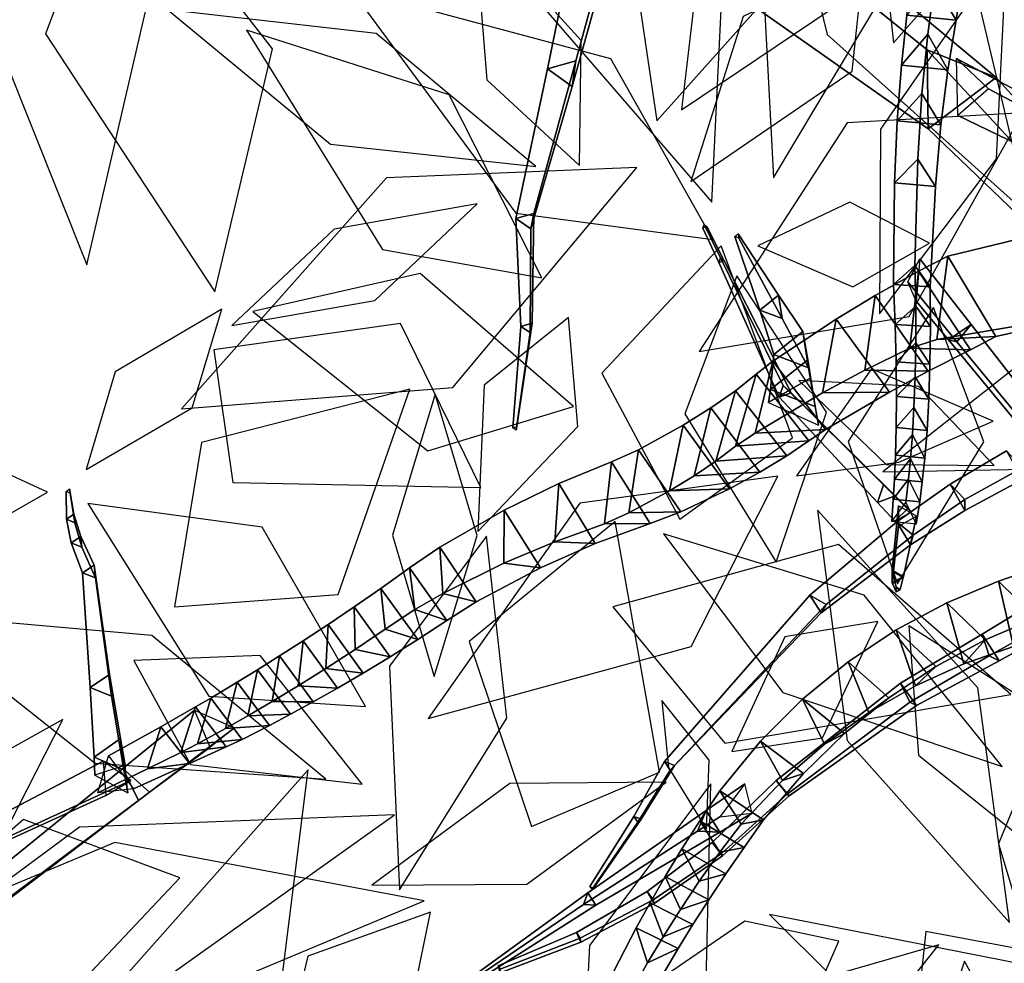
# Model space of a CAD drawing. Extents: x -2.92 to 3.06, y -3.49 to 4.36.
# Drawn here: x 0.23 to 0.62, y -0.57 to -0.2 of the extents above; entities that cross this region are included whole.
import ezdxf

# ---------------------------------------------------------------- set-up
doc = ezdxf.new("R2010")
doc.units = 0
for name, color, linetype in [('B2', 14, 'CONTINUOUS'), ('B3', 14, 'CONTINUOUS'), ('L1', 96, 'CONTINUOUS')]:
    doc.layers.add(name, color=color, linetype=linetype)

msp = doc.modelspace()

# ---------------------------------------------------------------- linework, layer by layer
at = {"layer": 'B2', "color": 37}
for points in [[(0.609214, -0.162095, 3.24635), (0.599831, -0.147956, 3.259015), (0.595681, -0.180715, 3.294373), (0.604278, -0.195344, 3.284267)], [(0.59816, -0.236879, 3.346385), (0.590671, -0.224421, 3.356045), (0.589044, -0.250502, 3.384393), (0.595979, -0.26128, 3.374268)], [(0.595979, -0.26128, 3.374268), (0.589044, -0.250502, 3.384393), (0.587877, -0.292663, 3.423054), (0.593946, -0.301241, 3.412802)], [(0.620012, -0.320956, 4.129248), (0.601006, -0.289061, 4.118143), (0.589272, -0.295012, 4.129109), (0.609981, -0.326133, 4.136103)], [(0.593946, -0.301241, 3.412802), (0.587877, -0.292663, 3.423054), (0.588273, -0.3089, 3.434558), (0.594016, -0.316901, 3.4245)], [(0.609981, -0.326133, 4.136103), (0.589272, -0.295012, 4.129109), (0.57203, -0.304636, 4.143882), (0.593086, -0.334694, 4.1492)], [(0.593086, -0.334694, 4.1492), (0.57203, -0.304636, 4.143882), (0.556534, -0.314085, 4.159789), (0.577791, -0.343016, 4.16366)], [(0.594016, -0.316901, 3.4245), (0.588273, -0.3089, 3.434558), (0.588247, -0.323441, 3.446881), (0.593838, -0.331949, 3.438028)], [(0.577791, -0.343016, 4.16366), (0.556534, -0.314085, 4.159789), (0.531393, -0.330671, 4.190684), (0.552367, -0.35789, 4.19287)], [(0.593838, -0.331949, 3.438028), (0.588247, -0.323441, 3.446881), (0.587971, -0.336874, 3.460435), (0.593372, -0.345744, 3.452773)], [(0.552367, -0.35789, 4.19287), (0.531393, -0.330671, 4.190684), (0.524821, -0.33586, 4.202406), (0.545778, -0.36229, 4.203402)], [(0.545778, -0.36229, 4.203402), (0.524821, -0.33586, 4.202406), (0.516586, -0.342418, 4.21841), (0.536981, -0.368318, 4.219716)], [(0.593372, -0.345744, 3.452773), (0.587971, -0.336874, 3.460435), (0.587488, -0.349091, 3.475122), (0.592671, -0.358184, 3.468622)], [(0.536981, -0.368318, 4.219716), (0.516586, -0.342418, 4.21841), (0.506817, -0.349275, 4.233547), (0.526305, -0.374813, 4.236042)], [(0.526305, -0.374813, 4.236042), (0.506817, -0.349275, 4.233547), (0.495757, -0.356161, 4.247562), (0.514172, -0.38137, 4.251369)], [(0.514172, -0.38137, 4.251369), (0.495757, -0.356161, 4.247562), (0.478064, -0.365885, 4.266095), (0.494841, -0.390591, 4.271609)], [(0.494841, -0.390591, 4.271609), (0.478064, -0.365885, 4.266095), (0.46735, -0.370726, 4.274398), (0.482616, -0.395224, 4.28152)], [(0.482616, -0.395224, 4.28152), (0.46735, -0.370726, 4.274398), (0.446361, -0.379335, 4.289403), (0.460829, -0.403104, 4.296277)], [(0.460829, -0.403104, 4.296277), (0.446361, -0.379335, 4.289403), (0.424718, -0.389937, 4.303554), (0.439142, -0.412826, 4.308933)], [(0.439142, -0.412826, 4.308933), (0.424718, -0.389937, 4.303554), (0.399085, -0.404565, 4.318259), (0.413548, -0.426247, 4.321934)], [(0.413548, -0.426247, 4.321934), (0.399085, -0.404565, 4.318259), (0.387038, -0.412789, 4.324335), (0.401807, -0.433687, 4.326706)], [(0.401807, -0.433687, 4.326706), (0.387038, -0.412789, 4.324335), (0.375706, -0.420929, 4.32916), (0.390339, -0.441246, 4.33121)], [(0.390339, -0.441246, 4.33121), (0.375706, -0.420929, 4.32916), (0.365049, -0.428297, 4.334723), (0.379314, -0.448125, 4.336946)], [(0.379314, -0.448125, 4.336946), (0.365049, -0.428297, 4.334723), (0.354725, -0.435252, 4.341422), (0.368659, -0.454569, 4.343765)], [(0.627043, -0.443963, 4.563438), (0.636088, -0.43271, 4.586494), (0.615724, -0.441358, 4.597119), (0.607352, -0.450834, 4.574099)], [(0.368659, -0.454569, 4.343765), (0.354725, -0.435252, 4.341422), (0.344826, -0.441753, 4.349211), (0.358459, -0.46054, 4.351619)], [(0.358459, -0.46054, 4.351619), (0.344826, -0.441753, 4.349211), (0.335443, -0.447762, 4.358033), (0.348801, -0.466009, 4.36045)], [(0.348801, -0.466009, 4.36045), (0.335443, -0.447762, 4.358033), (0.326664, -0.453248, 4.367825), (0.339765, -0.470949, 4.370194)], [(0.339765, -0.470949, 4.370194), (0.326664, -0.453248, 4.367825), (0.318574, -0.458189, 4.378514), (0.331428, -0.475341, 4.380781)], [(0.331428, -0.475341, 4.380781), (0.318574, -0.458189, 4.378514), (0.308036, -0.464477, 4.39509), (0.320532, -0.48088, 4.397143)], [(0.320532, -0.48088, 4.397143), (0.308036, -0.464477, 4.39509), (0.301996, -0.46801, 4.407515), (0.314257, -0.483845, 4.409315)], [(0.314257, -0.483845, 4.409315), (0.301996, -0.46801, 4.407515), (0.288285, -0.475903, 4.442524), (0.299577, -0.490526, 4.44429)], [(0.299577, -0.490526, 4.44429), (0.288285, -0.475903, 4.442524), (0.267465, -0.487376, 4.484905), (0.277399, -0.500556, 4.48689)]]:
    msp.add_3dface(points, dxfattribs=at)
at = {"layer": 'B2', "color": 251}
for points in [[(0.55311, -0.162355, 3.589877), (0.5205, -0.148994, 3.611878), (0.592694, -0.207114, 3.767395), (0.620104, -0.218078, 3.750571)], [(0.520827, -0.187626, 3.596598), (0.55311, -0.162355, 3.589877), (0.620104, -0.218078, 3.750571), (0.593186, -0.238472, 3.754318)], [(0.620104, -0.218078, 3.750571), (0.592694, -0.207114, 3.767395), (0.632108, -0.249597, 3.851446), (0.655851, -0.257787, 3.835243)], [(0.593186, -0.238472, 3.754318), (0.620104, -0.218078, 3.750571), (0.655851, -0.257787, 3.835243), (0.631727, -0.275397, 3.836361)], [(0.664161, -0.310983, 4.098692), (0.646777, -0.277836, 4.082156), (0.601006, -0.289061, 4.118143), (0.620012, -0.320956, 4.129248)], [(0.640418, -0.314699, 4.065574), (0.664161, -0.310983, 4.098692), (0.620012, -0.320956, 4.129248), (0.596571, -0.322118, 4.09841)], [(0.596571, -0.322118, 4.09841), (0.620012, -0.320956, 4.129248), (0.609981, -0.326133, 4.136103), (0.585783, -0.32559, 4.10677)], [(0.585783, -0.32559, 4.10677), (0.609981, -0.326133, 4.136103), (0.593086, -0.334694, 4.1492), (0.567972, -0.334239, 4.12192)], [(0.567972, -0.334239, 4.12192), (0.593086, -0.334694, 4.1492), (0.577791, -0.343016, 4.16366), (0.551138, -0.343324, 4.139301)], [(0.551138, -0.343324, 4.139301), (0.577791, -0.343016, 4.16366), (0.552367, -0.35789, 4.19287), (0.524426, -0.359254, 4.172795)], [(0.524426, -0.359254, 4.172795), (0.552367, -0.35789, 4.19287), (0.545778, -0.36229, 4.203402), (0.516614, -0.364508, 4.186571)], [(0.516614, -0.364508, 4.186571), (0.545778, -0.36229, 4.203402), (0.536981, -0.368318, 4.219716), (0.508747, -0.370392, 4.202774)], [(0.508747, -0.370392, 4.202774), (0.536981, -0.368318, 4.219716), (0.526305, -0.374813, 4.236042), (0.500204, -0.376244, 4.217204)], [(0.500204, -0.376244, 4.217204), (0.526305, -0.374813, 4.236042), (0.514172, -0.38137, 4.251369), (0.490369, -0.382241, 4.230833)], [(0.490369, -0.382241, 4.230833), (0.514172, -0.38137, 4.251369), (0.494841, -0.390591, 4.271609), (0.474124, -0.39095, 4.249405)], [(0.474124, -0.39095, 4.249405), (0.494841, -0.390591, 4.271609), (0.482616, -0.395224, 4.28152), (0.464583, -0.395293, 4.257883)], [(0.464583, -0.395293, 4.257883), (0.482616, -0.395224, 4.28152), (0.460829, -0.403104, 4.296277), (0.44473, -0.402478, 4.272571)], [(0.44473, -0.402478, 4.272571), (0.460829, -0.403104, 4.296277), (0.439142, -0.412826, 4.308933), (0.424489, -0.410912, 4.28564)], [(0.424489, -0.410912, 4.28564), (0.439142, -0.412826, 4.308933), (0.413548, -0.426247, 4.321934), (0.400243, -0.422953, 4.299463)], [(0.657062, -0.426328, 4.575036), (0.641112, -0.411145, 4.55748), (0.621068, -0.418054, 4.569185), (0.636088, -0.43271, 4.586494)], [(0.636088, -0.43271, 4.586494), (0.621068, -0.418054, 4.569185), (0.600499, -0.426616, 4.581605), (0.615724, -0.441358, 4.597119)], [(0.400243, -0.422953, 4.299463), (0.413548, -0.426247, 4.321934), (0.401807, -0.433687, 4.326706), (0.38919, -0.429292, 4.304753)], [(0.38919, -0.429292, 4.304753), (0.401807, -0.433687, 4.326706), (0.390339, -0.441246, 4.33121), (0.377418, -0.437155, 4.310058)], [(0.615724, -0.441358, 4.597119), (0.600499, -0.426616, 4.581605), (0.580465, -0.437339, 4.593586), (0.596139, -0.451982, 4.607031)], [(0.377418, -0.437155, 4.310058), (0.390339, -0.441246, 4.33121), (0.379314, -0.448125, 4.336946), (0.365396, -0.445208, 4.316961)], [(0.596139, -0.451982, 4.607031), (0.580465, -0.437339, 4.593586), (0.561299, -0.450155, 4.604953), (0.577477, -0.464431, 4.616279)], [(0.607352, -0.450834, 4.574099), (0.615724, -0.441358, 4.597119), (0.596139, -0.451982, 4.607031), (0.588152, -0.459576, 4.584241)], [(0.365396, -0.445208, 4.316961), (0.379314, -0.448125, 4.336946), (0.368659, -0.454569, 4.343765), (0.353824, -0.452711, 4.325077)], [(0.353824, -0.452711, 4.325077), (0.368659, -0.454569, 4.343765), (0.358459, -0.46054, 4.351619), (0.342801, -0.459624, 4.334338)], [(0.577477, -0.464431, 4.616279), (0.561299, -0.450155, 4.604953), (0.54324, -0.464972, 4.615684), (0.559914, -0.47861, 4.624871)], [(0.588152, -0.459576, 4.584241), (0.596139, -0.451982, 4.607031), (0.577477, -0.464431, 4.616279), (0.569601, -0.470258, 4.593968)], [(0.342801, -0.459624, 4.334338), (0.358459, -0.46054, 4.351619), (0.348801, -0.466009, 4.36045), (0.332422, -0.465916, 4.344671)], [(0.559914, -0.47861, 4.624871), (0.54324, -0.464972, 4.615684), (0.526511, -0.481671, 4.625755), (0.543618, -0.494411, 4.632819)], [(0.569601, -0.470258, 4.593968), (0.577477, -0.464431, 4.616279), (0.559914, -0.47861, 4.624871), (0.551906, -0.482842, 4.603275)], [(0.332422, -0.465916, 4.344671), (0.348801, -0.466009, 4.36045), (0.339765, -0.470949, 4.370194), (0.322779, -0.471564, 4.355993)], [(0.322779, -0.471564, 4.355993), (0.339765, -0.470949, 4.370194), (0.331428, -0.475341, 4.380781), (0.313959, -0.476551, 4.368215)], [(0.313959, -0.476551, 4.368215), (0.331428, -0.475341, 4.380781), (0.320532, -0.48088, 4.397143), (0.302738, -0.482657, 4.386672)], [(0.302738, -0.482657, 4.386672), (0.320532, -0.48088, 4.397143), (0.314257, -0.483845, 4.409315), (0.296154, -0.486058, 4.400847)], [(0.551906, -0.482842, 4.603275), (0.559914, -0.47861, 4.624871), (0.543618, -0.494411, 4.632819), (0.535271, -0.497264, 4.612154)], [(0.296154, -0.486058, 4.400847), (0.314257, -0.483845, 4.409315), (0.299577, -0.490526, 4.44429), (0.282888, -0.492585, 4.436437)], [(0.543618, -0.494411, 4.632819), (0.526511, -0.481671, 4.625755), (0.510298, -0.501341, 4.63575), (0.527704, -0.51289, 4.640663)], [(0.282888, -0.492585, 4.436437), (0.299577, -0.490526, 4.44429), (0.277399, -0.500556, 4.48689), (0.263149, -0.502081, 4.478467)], [(0.535271, -0.497264, 4.612154), (0.543618, -0.494411, 4.632819), (0.527704, -0.51289, 4.640663), (0.518852, -0.514579, 4.621188)], [(0.527704, -0.51289, 4.640663), (0.510298, -0.501341, 4.63575), (0.502408, -0.513231, 4.640915), (0.520053, -0.523824, 4.64448)], [(0.520053, -0.523824, 4.64448), (0.502408, -0.513231, 4.640915), (0.495257, -0.524425, 4.646693), (0.512765, -0.534309, 4.649638)], [(0.518852, -0.514579, 4.621188), (0.527704, -0.51289, 4.640663), (0.520053, -0.523824, 4.64448), (0.510323, -0.525629, 4.626086)], [(0.510323, -0.525629, 4.626086), (0.520053, -0.523824, 4.64448), (0.512765, -0.534309, 4.649638), (0.502197, -0.53724, 4.632531)], [(0.512765, -0.534309, 4.649638), (0.495257, -0.524425, 4.646693), (0.488648, -0.535306, 4.653543), (0.505941, -0.544556, 4.655908)], [(0.505941, -0.544556, 4.655908), (0.488648, -0.535306, 4.653543), (0.482608, -0.545781, 4.661417), (0.499618, -0.554467, 4.663249)], [(0.502197, -0.53724, 4.632531), (0.512765, -0.534309, 4.649638), (0.505941, -0.544556, 4.655908), (0.494691, -0.548522, 4.640163)], [(0.499618, -0.554467, 4.663249), (0.482608, -0.545781, 4.661417), (0.477157, -0.55576, 4.670259), (0.493827, -0.563948, 4.671611)], [(0.494691, -0.548522, 4.640163), (0.505941, -0.544556, 4.655908), (0.499618, -0.554467, 4.663249), (0.487837, -0.559369, 4.648919)], [(0.487837, -0.559369, 4.648919), (0.499618, -0.554467, 4.663249), (0.493827, -0.563948, 4.671611), (0.481658, -0.569676, 4.658733)], [(0.493827, -0.563948, 4.671611), (0.477157, -0.55576, 4.670259), (0.468125, -0.573171, 4.688296), (0.484043, -0.580673, 4.689076)], [(0.481658, -0.569676, 4.658733), (0.493827, -0.563948, 4.671611), (0.484043, -0.580673, 4.689076), (0.471697, -0.587301, 4.678403)]]:
    msp.add_3dface(points, dxfattribs=at)
at = {"layer": 'B2', "color": 252}
for points in [[(0.5205, -0.148994, 3.611878), (0.520827, -0.187626, 3.596598), (0.593186, -0.238472, 3.754318), (0.592694, -0.207114, 3.767395)], [(0.595681, -0.180715, 3.294373), (0.58464, -0.193284, 3.283879), (0.582493, -0.2131, 3.316346), (0.592973, -0.200837, 3.325553)], [(0.592973, -0.200837, 3.325553), (0.582493, -0.2131, 3.316346), (0.580785, -0.235237, 3.346563), (0.590671, -0.224421, 3.356045)], [(0.592694, -0.207114, 3.767395), (0.593186, -0.238472, 3.754318), (0.631727, -0.275397, 3.836361), (0.632108, -0.249597, 3.851446)], [(0.590671, -0.224421, 3.356045), (0.580785, -0.235237, 3.346563), (0.579712, -0.259921, 3.374854), (0.589044, -0.250502, 3.384393)], [(0.589044, -0.250502, 3.384393), (0.579712, -0.259921, 3.374854), (0.579335, -0.300315, 3.41389), (0.587877, -0.292663, 3.423054)], [(0.646777, -0.277836, 4.082156), (0.640418, -0.314699, 4.065574), (0.596571, -0.322118, 4.09841), (0.601006, -0.289061, 4.118143)], [(0.601006, -0.289061, 4.118143), (0.596571, -0.322118, 4.09841), (0.585783, -0.32559, 4.10677), (0.589272, -0.295012, 4.129109)], [(0.587877, -0.292663, 3.423054), (0.579335, -0.300315, 3.41389), (0.580015, -0.316115, 3.425731), (0.588273, -0.3089, 3.434558)], [(0.589272, -0.295012, 4.129109), (0.585783, -0.32559, 4.10677), (0.567972, -0.334239, 4.12192), (0.57203, -0.304636, 4.143882)], [(0.57203, -0.304636, 4.143882), (0.567972, -0.334239, 4.12192), (0.551138, -0.343324, 4.139301), (0.556534, -0.314085, 4.159789)], [(0.588273, -0.3089, 3.434558), (0.580015, -0.316115, 3.425731), (0.580409, -0.331015, 3.43893), (0.588247, -0.323441, 3.446881)], [(0.556534, -0.314085, 4.159789), (0.551138, -0.343324, 4.139301), (0.524426, -0.359254, 4.172795), (0.531393, -0.330671, 4.190684)], [(0.588247, -0.323441, 3.446881), (0.580409, -0.331015, 3.43893), (0.580522, -0.344717, 3.453395), (0.587971, -0.336874, 3.460435)], [(0.531393, -0.330671, 4.190684), (0.524426, -0.359254, 4.172795), (0.516614, -0.364508, 4.186571), (0.524821, -0.33586, 4.202406)], [(0.524821, -0.33586, 4.202406), (0.516614, -0.364508, 4.186571), (0.508747, -0.370392, 4.202774), (0.516586, -0.342418, 4.21841)], [(0.587971, -0.336874, 3.460435), (0.580522, -0.344717, 3.453395), (0.580404, -0.357107, 3.469012), (0.587488, -0.349091, 3.475122)], [(0.516586, -0.342418, 4.21841), (0.508747, -0.370392, 4.202774), (0.500204, -0.376244, 4.217204), (0.506817, -0.349275, 4.233547)], [(0.506817, -0.349275, 4.233547), (0.500204, -0.376244, 4.217204), (0.490369, -0.382241, 4.230833), (0.495757, -0.356161, 4.247562)], [(0.587488, -0.349091, 3.475122), (0.580404, -0.357107, 3.469012), (0.580112, -0.368088, 3.485661), (0.586852, -0.359994, 3.490835)], [(0.495757, -0.356161, 4.247562), (0.490369, -0.382241, 4.230833), (0.474124, -0.39095, 4.249405), (0.478064, -0.365885, 4.266095)], [(0.586852, -0.359994, 3.490835), (0.580112, -0.368088, 3.485661), (0.579709, -0.377572, 3.503214), (0.586118, -0.369497, 3.50746)], [(0.478064, -0.365885, 4.266095), (0.474124, -0.39095, 4.249405), (0.464583, -0.395293, 4.257883), (0.46735, -0.370726, 4.274398)], [(0.46735, -0.370726, 4.274398), (0.464583, -0.395293, 4.257883), (0.44473, -0.402478, 4.272571), (0.446361, -0.379335, 4.289403)], [(0.586118, -0.369497, 3.50746), (0.579709, -0.377572, 3.503214), (0.579261, -0.385487, 3.521534), (0.585347, -0.377525, 3.524875)], [(0.446361, -0.379335, 4.289403), (0.44473, -0.402478, 4.272571), (0.424489, -0.410912, 4.28564), (0.424718, -0.389937, 4.303554)], [(0.585347, -0.377525, 3.524875), (0.579261, -0.385487, 3.521534), (0.578654, -0.394415, 3.548444), (0.584287, -0.386798, 3.550707)], [(0.424718, -0.389937, 4.303554), (0.424489, -0.410912, 4.28564), (0.400243, -0.422953, 4.299463), (0.399085, -0.404565, 4.318259)], [(0.399085, -0.404565, 4.318259), (0.400243, -0.422953, 4.299463), (0.38919, -0.429292, 4.304753), (0.387038, -0.412789, 4.324335)], [(0.387038, -0.412789, 4.324335), (0.38919, -0.429292, 4.304753), (0.377418, -0.437155, 4.310058), (0.375706, -0.420929, 4.32916)], [(0.641112, -0.411145, 4.55748), (0.647392, -0.437881, 4.551243), (0.627043, -0.443963, 4.563438), (0.621068, -0.418054, 4.569185)], [(0.621068, -0.418054, 4.569185), (0.627043, -0.443963, 4.563438), (0.607352, -0.450834, 4.574099), (0.600499, -0.426616, 4.581605)], [(0.375706, -0.420929, 4.32916), (0.377418, -0.437155, 4.310058), (0.365396, -0.445208, 4.316961), (0.365049, -0.428297, 4.334723)], [(0.365049, -0.428297, 4.334723), (0.365396, -0.445208, 4.316961), (0.353824, -0.452711, 4.325077), (0.354725, -0.435252, 4.341422)], [(0.600499, -0.426616, 4.581605), (0.607352, -0.450834, 4.574099), (0.588152, -0.459576, 4.584241), (0.580465, -0.437339, 4.593586)], [(0.354725, -0.435252, 4.341422), (0.353824, -0.452711, 4.325077), (0.342801, -0.459624, 4.334338), (0.344826, -0.441753, 4.349211)], [(0.580465, -0.437339, 4.593586), (0.588152, -0.459576, 4.584241), (0.569601, -0.470258, 4.593968), (0.561299, -0.450155, 4.604953)], [(0.344826, -0.441753, 4.349211), (0.342801, -0.459624, 4.334338), (0.332422, -0.465916, 4.344671), (0.335443, -0.447762, 4.358033)], [(0.335443, -0.447762, 4.358033), (0.332422, -0.465916, 4.344671), (0.322779, -0.471564, 4.355993), (0.326664, -0.453248, 4.367825)], [(0.326664, -0.453248, 4.367825), (0.322779, -0.471564, 4.355993), (0.313959, -0.476551, 4.368215), (0.318574, -0.458189, 4.378514)], [(0.561299, -0.450155, 4.604953), (0.569601, -0.470258, 4.593968), (0.551906, -0.482842, 4.603275), (0.54324, -0.464972, 4.615684)], [(0.318574, -0.458189, 4.378514), (0.313959, -0.476551, 4.368215), (0.302738, -0.482657, 4.386672), (0.308036, -0.464477, 4.39509)], [(0.308036, -0.464477, 4.39509), (0.302738, -0.482657, 4.386672), (0.296154, -0.486058, 4.400847), (0.301996, -0.46801, 4.407515)], [(0.54324, -0.464972, 4.615684), (0.551906, -0.482842, 4.603275), (0.535271, -0.497264, 4.612154), (0.526511, -0.481671, 4.625755)], [(0.301996, -0.46801, 4.407515), (0.296154, -0.486058, 4.400847), (0.282888, -0.492585, 4.436437), (0.288285, -0.475903, 4.442524)], [(0.288285, -0.475903, 4.442524), (0.282888, -0.492585, 4.436437), (0.263149, -0.502081, 4.478467), (0.267465, -0.487376, 4.484905)], [(0.526511, -0.481671, 4.625755), (0.535271, -0.497264, 4.612154), (0.518852, -0.514579, 4.621188), (0.510298, -0.501341, 4.63575)], [(0.510298, -0.501341, 4.63575), (0.518852, -0.514579, 4.621188), (0.510323, -0.525629, 4.626086), (0.502408, -0.513231, 4.640915)], [(0.502408, -0.513231, 4.640915), (0.510323, -0.525629, 4.626086), (0.502197, -0.53724, 4.632531), (0.495257, -0.524425, 4.646693)], [(0.495257, -0.524425, 4.646693), (0.502197, -0.53724, 4.632531), (0.494691, -0.548522, 4.640163), (0.488648, -0.535306, 4.653543)], [(0.488648, -0.535306, 4.653543), (0.494691, -0.548522, 4.640163), (0.487837, -0.559369, 4.648919), (0.482608, -0.545781, 4.661417)], [(0.482608, -0.545781, 4.661417), (0.487837, -0.559369, 4.648919), (0.481658, -0.569676, 4.658733), (0.477157, -0.55576, 4.670259)], [(0.477157, -0.55576, 4.670259), (0.481658, -0.569676, 4.658733), (0.471697, -0.587301, 4.678403), (0.468125, -0.573171, 4.688296)]]:
    msp.add_3dface(points, dxfattribs=at)
at = {"layer": 'B2', "color": 45}
for points in [[(0.58816, -0.159871, 3.24597), (0.609214, -0.162095, 3.24635), (0.604278, -0.195344, 3.284267), (0.58464, -0.193284, 3.283879)], [(0.58464, -0.193284, 3.283879), (0.604278, -0.195344, 3.284267), (0.60097, -0.214978, 3.31655), (0.582493, -0.2131, 3.316346)], [(0.582493, -0.2131, 3.316346), (0.60097, -0.214978, 3.31655), (0.59816, -0.236879, 3.346385), (0.580785, -0.235237, 3.346563)], [(0.580785, -0.235237, 3.346563), (0.59816, -0.236879, 3.346385), (0.595979, -0.26128, 3.374268), (0.579712, -0.259921, 3.374854)], [(0.579712, -0.259921, 3.374854), (0.595979, -0.26128, 3.374268), (0.593946, -0.301241, 3.412802), (0.579335, -0.300315, 3.41389)], [(0.579335, -0.300315, 3.41389), (0.593946, -0.301241, 3.412802), (0.594016, -0.316901, 3.4245), (0.580015, -0.316115, 3.425731)], [(0.580015, -0.316115, 3.425731), (0.594016, -0.316901, 3.4245), (0.593838, -0.331949, 3.438028), (0.580409, -0.331015, 3.43893)], [(0.580409, -0.331015, 3.43893), (0.593838, -0.331949, 3.438028), (0.593372, -0.345744, 3.452773), (0.580522, -0.344717, 3.453395)], [(0.580522, -0.344717, 3.453395), (0.593372, -0.345744, 3.452773), (0.592671, -0.358184, 3.468622), (0.580404, -0.357107, 3.469012)], [(0.580404, -0.357107, 3.469012), (0.592671, -0.358184, 3.468622), (0.591794, -0.369177, 3.485454), (0.580112, -0.368088, 3.485661)], [(0.580112, -0.368088, 3.485661), (0.591794, -0.369177, 3.485454), (0.590806, -0.378645, 3.503143), (0.579709, -0.377572, 3.503214)], [(0.579709, -0.377572, 3.503214), (0.590806, -0.378645, 3.503143), (0.589774, -0.386523, 3.521554), (0.579261, -0.385487, 3.521534)], [(0.579261, -0.385487, 3.521534), (0.589774, -0.386523, 3.521554), (0.588346, -0.395376, 3.548513), (0.578654, -0.394415, 3.548444)]]:
    msp.add_3dface(points, dxfattribs=at)
at = {"layer": 'B2', "color": 250}
for points in [[(0.604278, -0.195344, 3.284267), (0.595681, -0.180715, 3.294373), (0.592973, -0.200837, 3.325553), (0.60097, -0.214978, 3.31655)], [(0.60097, -0.214978, 3.31655), (0.592973, -0.200837, 3.325553), (0.590671, -0.224421, 3.356045), (0.59816, -0.236879, 3.346385)], [(0.592671, -0.358184, 3.468622), (0.587488, -0.349091, 3.475122), (0.586852, -0.359994, 3.490835), (0.591794, -0.369177, 3.485454)], [(0.591794, -0.369177, 3.485454), (0.586852, -0.359994, 3.490835), (0.586118, -0.369497, 3.50746), (0.590806, -0.378645, 3.503143)], [(0.590806, -0.378645, 3.503143), (0.586118, -0.369497, 3.50746), (0.585347, -0.377525, 3.524875), (0.589774, -0.386523, 3.521554)], [(0.589774, -0.386523, 3.521554), (0.585347, -0.377525, 3.524875), (0.584287, -0.386798, 3.550707), (0.588346, -0.395376, 3.548513)]]:
    msp.add_3dface(points, dxfattribs=at)
at = {"layer": 'B3', "color": 55}
for points in [[(0.468612, -0.154772, 3.566655), (0.453327, -0.15898, 3.56124), (0.441841, -0.21461, 3.643571), (0.453179, -0.211461, 3.647554)], [(0.453179, -0.211461, 3.647554), (0.441841, -0.21461, 3.643571), (0.42927, -0.274039, 3.735068), (0.436426, -0.27203, 3.737152)], [(0.436426, -0.27203, 3.737152), (0.42927, -0.274039, 3.735068), (0.431283, -0.316872, 3.785737), (0.435788, -0.315577, 3.7869)], [(0.526293, -0.310401, 4.455352), (0.535078, -0.313714, 4.456537), (0.517947, -0.28185, 4.631364), (0.516322, -0.281225, 4.631259)], [(0.531861, -0.328113, 4.337002), (0.54552, -0.333296, 4.338301), (0.535078, -0.313714, 4.456537), (0.526293, -0.310401, 4.455352)], [(0.435788, -0.315577, 3.7869), (0.431283, -0.316872, 3.785737), (0.428067, -0.357133, 3.844354), (0.429668, -0.356657, 3.844823)], [(0.610184, -0.316073, 3.423728), (0.601167, -0.32218, 3.427488), (0.663253, -0.397286, 3.449822), (0.670039, -0.393033, 3.447595)], [(0.530493, -0.341996, 4.238197), (0.548207, -0.348749, 4.239315), (0.54552, -0.333296, 4.338301), (0.531861, -0.328113, 4.337002)], [(0.546396, -0.337398, 4.175298), (0.529695, -0.347153, 4.201781), (0.530493, -0.341996, 4.238197), (0.545276, -0.330163, 4.236747)], [(0.529695, -0.347153, 4.201781), (0.549495, -0.356113, 4.192344), (0.548207, -0.348749, 4.239315), (0.530493, -0.341996, 4.238197)], [(0.25078, -0.393485, 4.753542), (0.254036, -0.394862, 4.754116), (0.252181, -0.383107, 4.803256), (0.250589, -0.382404, 4.803158)], [(0.584978, -0.38935, 3.542916), (0.579919, -0.394242, 3.550588), (0.573012, -0.386822, 3.565122), (0.575377, -0.379806, 3.562798)], [(0.252667, -0.402906, 4.726186), (0.256814, -0.40455, 4.727435), (0.254036, -0.394862, 4.754116), (0.25078, -0.393485, 4.753542)], [(0.257149, -0.414802, 4.700421), (0.262242, -0.416747, 4.702012), (0.256814, -0.40455, 4.727435), (0.252667, -0.402906, 4.726186)], [(0.260183, -0.46026, 4.611603), (0.268676, -0.463722, 4.613367), (0.262242, -0.416747, 4.702012), (0.257149, -0.414802, 4.700421)], [(0.261769, -0.487958, 4.515496), (0.273544, -0.492949, 4.517371), (0.268676, -0.463722, 4.613367), (0.260183, -0.46026, 4.611603)], [(0.274023, -0.491201, 4.474447), (0.262022, -0.495052, 4.490942), (0.261769, -0.487958, 4.515496), (0.272256, -0.480597, 4.513789)]]:
    msp.add_3dface(points, dxfattribs=at)
at = {"layer": 'B3', "color": 250}
for points in [[(0.466553, -0.168414, 3.557151), (0.468612, -0.154772, 3.566655), (0.453179, -0.211461, 3.647554), (0.451644, -0.221636, 3.640593)], [(0.451644, -0.221636, 3.640593), (0.453179, -0.211461, 3.647554), (0.436426, -0.27203, 3.737152), (0.435314, -0.278128, 3.732551)], [(0.435314, -0.278128, 3.732551), (0.436426, -0.27203, 3.737152), (0.435788, -0.315577, 3.7869), (0.435037, -0.319365, 3.784)], [(0.535078, -0.313714, 4.456537), (0.533669, -0.304482, 4.455008), (0.517679, -0.28013, 4.631269), (0.517947, -0.28185, 4.631364)], [(0.54552, -0.333296, 4.338301), (0.543289, -0.318955, 4.336186), (0.533669, -0.304482, 4.455008), (0.535078, -0.313714, 4.456537)], [(0.435037, -0.319365, 3.784), (0.435788, -0.315577, 3.7869), (0.429668, -0.356657, 3.844823), (0.429427, -0.358119, 3.84392)], [(0.548207, -0.348749, 4.239315), (0.545276, -0.330163, 4.236747), (0.543289, -0.318955, 4.336186), (0.54552, -0.333296, 4.338301)], [(0.549495, -0.356113, 4.192344), (0.546396, -0.337398, 4.175298), (0.545276, -0.330163, 4.236747), (0.548207, -0.348749, 4.239315)], [(0.254036, -0.394862, 4.754116), (0.253689, -0.391435, 4.753133), (0.251999, -0.381385, 4.803062), (0.252181, -0.383107, 4.803256)], [(0.256814, -0.40455, 4.727435), (0.256448, -0.40028, 4.725678), (0.253689, -0.391435, 4.753133), (0.254036, -0.394862, 4.754116)], [(0.262242, -0.416747, 4.702012), (0.261798, -0.411672, 4.699501), (0.256448, -0.40028, 4.725678), (0.256814, -0.40455, 4.727435)], [(0.268676, -0.463722, 4.613367), (0.267775, -0.455085, 4.609929), (0.261798, -0.411672, 4.699501), (0.262242, -0.416747, 4.702012)], [(0.273544, -0.492949, 4.517371), (0.272256, -0.480597, 4.513789), (0.267775, -0.455085, 4.609929), (0.268676, -0.463722, 4.613367)], [(0.275088, -0.502111, 4.487353), (0.274023, -0.491201, 4.474447), (0.272256, -0.480597, 4.513789), (0.273544, -0.492949, 4.517371)], [(0.523145, -0.510249, 4.639696), (0.520344, -0.498568, 4.633835), (0.504883, -0.509155, 4.660906), (0.510406, -0.517743, 4.660915)], [(0.510406, -0.517743, 4.660915), (0.504883, -0.509155, 4.660906), (0.457902, -0.541845, 4.74314), (0.461109, -0.546797, 4.743091)], [(0.461109, -0.546797, 4.743091), (0.457902, -0.541845, 4.74314), (0.404149, -0.580897, 4.812398), (0.405115, -0.582347, 4.812314)]]:
    msp.add_3dface(points, dxfattribs=at)
at = {"layer": 'B3', "color": 252}
for points in [[(0.453327, -0.15898, 3.56124), (0.466553, -0.168414, 3.557151), (0.451644, -0.221636, 3.640593), (0.441841, -0.21461, 3.643571)], [(0.604387, -0.210543, 3.741463), (0.61704, -0.222553, 3.76886), (0.646951, -0.238353, 3.77985), (0.654415, -0.237265, 3.762847)], [(0.441841, -0.21461, 3.643571), (0.451644, -0.221636, 3.640593), (0.435314, -0.278128, 3.732551), (0.42927, -0.274039, 3.735068)], [(0.42927, -0.274039, 3.735068), (0.435314, -0.278128, 3.732551), (0.435037, -0.319365, 3.784), (0.431283, -0.316872, 3.785737)], [(0.510629, -0.289597, 3.735366), (0.509913, -0.291544, 3.736449), (0.503625, -0.277836, 3.753719), (0.504189, -0.276418, 3.752897)], [(0.533669, -0.304482, 4.455008), (0.526293, -0.310401, 4.455352), (0.516322, -0.281225, 4.631259), (0.517679, -0.28013, 4.631269)], [(0.535449, -0.340427, 3.645552), (0.533893, -0.344972, 3.647417), (0.509913, -0.291544, 3.736449), (0.510629, -0.289597, 3.735366)], [(0.58977, -0.290007, 3.415688), (0.588364, -0.306911, 3.423011), (0.601167, -0.32218, 3.427488), (0.610184, -0.316073, 3.423728)], [(0.543289, -0.318955, 4.336186), (0.531861, -0.328113, 4.337002), (0.526293, -0.310401, 4.455352), (0.533669, -0.304482, 4.455008)], [(0.431283, -0.316872, 3.785737), (0.435037, -0.319365, 3.784), (0.429427, -0.358119, 3.84392), (0.428067, -0.357133, 3.844354)], [(0.545276, -0.330163, 4.236747), (0.530493, -0.341996, 4.238197), (0.531861, -0.328113, 4.337002), (0.543289, -0.318955, 4.336186)], [(0.575377, -0.379806, 3.562798), (0.573012, -0.386822, 3.565122), (0.533893, -0.344972, 3.647417), (0.535449, -0.340427, 3.645552)], [(0.624249, -0.366342, 4.005792), (0.630646, -0.377719, 4.002996), (0.607709, -0.390002, 4.007465), (0.601901, -0.379557, 4.010015)], [(0.253689, -0.391435, 4.753133), (0.25078, -0.393485, 4.753542), (0.250589, -0.382404, 4.803158), (0.251999, -0.381385, 4.803062)], [(0.601901, -0.379557, 4.010015), (0.607709, -0.390002, 4.007465), (0.58614, -0.403607, 4.014093), (0.580632, -0.394508, 4.017194)], [(0.581366, -0.388143, 3.549987), (0.58139, -0.396235, 3.548317), (0.578837, -0.418821, 3.665464), (0.578833, -0.413711, 3.66609)], [(0.256448, -0.40028, 4.725678), (0.252667, -0.402906, 4.726186), (0.25078, -0.393485, 4.753542), (0.253689, -0.391435, 4.753133)], [(0.580632, -0.394508, 4.017194), (0.58614, -0.403607, 4.014093), (0.550597, -0.430687, 4.030691), (0.546059, -0.42357, 4.033977)], [(0.261798, -0.411672, 4.699501), (0.257149, -0.414802, 4.700421), (0.252667, -0.402906, 4.726186), (0.256448, -0.40028, 4.725678)], [(0.267775, -0.455085, 4.609929), (0.260183, -0.46026, 4.611603), (0.257149, -0.414802, 4.700421), (0.261798, -0.411672, 4.699501)], [(0.578833, -0.413711, 3.66609), (0.578837, -0.418821, 3.665464), (0.578929, -0.419017, 3.672609), (0.57893, -0.414073, 3.67281)], [(0.57893, -0.414073, 3.67281), (0.578929, -0.419017, 3.672609), (0.580398, -0.422314, 3.791642), (0.580398, -0.420499, 3.791724)], [(0.580398, -0.420499, 3.791724), (0.580398, -0.422314, 3.791642), (0.580395, -0.422432, 3.794836), (0.580395, -0.420702, 3.794922)], [(0.642624, -0.422052, 4.552614), (0.657046, -0.429981, 4.550864), (0.621351, -0.449743, 4.543389), (0.614551, -0.439065, 4.546371)], [(0.546059, -0.42357, 4.033977), (0.550597, -0.430687, 4.030691), (0.490608, -0.493082, 4.081734), (0.488335, -0.489624, 4.083929)], [(0.614551, -0.439065, 4.546371), (0.621351, -0.449743, 4.543389), (0.588504, -0.467415, 4.536337), (0.582143, -0.458543, 4.539643)], [(0.272256, -0.480597, 4.513789), (0.261769, -0.487958, 4.515496), (0.260183, -0.46026, 4.611603), (0.267775, -0.455085, 4.609929)], [(0.582143, -0.458543, 4.539643), (0.588504, -0.467415, 4.536337), (0.537841, -0.503305, 4.532639), (0.53269, -0.497207, 4.5361)], [(0.301649, -0.469356, 4.392701), (0.317446, -0.476313, 4.380216), (0.279364, -0.505137, 4.398454), (0.273126, -0.492506, 4.406076)], [(0.262022, -0.495052, 4.490942), (0.275088, -0.502111, 4.487353), (0.273544, -0.492949, 4.517371), (0.261769, -0.487958, 4.515496)], [(0.273126, -0.492506, 4.406076), (0.279364, -0.505137, 4.398454), (0.204354, -0.561264, 4.434425), (0.19981, -0.551864, 4.440846)], [(0.265368, -0.489567, 4.483059), (0.266369, -0.503197, 4.479555), (0.215228, -0.526447, 4.562487), (0.214581, -0.516202, 4.564652)], [(0.488335, -0.489624, 4.083929), (0.490608, -0.493082, 4.081734), (0.477765, -0.513793, 4.099648), (0.47613, -0.511458, 4.101417)], [(0.520344, -0.498568, 4.633835), (0.510398, -0.511702, 4.639158), (0.501489, -0.517413, 4.655951), (0.504883, -0.509155, 4.660906)], [(0.53269, -0.497207, 4.5361), (0.537841, -0.503305, 4.532639), (0.511354, -0.527104, 4.534662), (0.507303, -0.521888, 4.537428)], [(0.504883, -0.509155, 4.660906), (0.501489, -0.517413, 4.655951), (0.456139, -0.54647, 4.739929), (0.457902, -0.541845, 4.74314)], [(0.47613, -0.511458, 4.101417), (0.477765, -0.513793, 4.099648), (0.459561, -0.540444, 4.118148), (0.458647, -0.539282, 4.11906)], [(0.507303, -0.521888, 4.537428), (0.511354, -0.527104, 4.534662), (0.484242, -0.546094, 4.537768), (0.481427, -0.541344, 4.539309)], [(0.457902, -0.541845, 4.74314), (0.456139, -0.54647, 4.739929), (0.403596, -0.58226, 4.81146), (0.404149, -0.580897, 4.812398)], [(0.481427, -0.541344, 4.539309), (0.484242, -0.546094, 4.537768), (0.455111, -0.56147, 4.541678), (0.45337, -0.557585, 4.542332)], [(0.45337, -0.557585, 4.542332), (0.455111, -0.56147, 4.541678), (0.423123, -0.573558, 4.546573), (0.42226, -0.570876, 4.54666)]]:
    msp.add_3dface(points, dxfattribs=at)
at = {"layer": 'B3', "color": 37}
for points in [[(0.604879, -0.23311, 3.75154), (0.604387, -0.210543, 3.741463), (0.654415, -0.237265, 3.762847), (0.644655, -0.252314, 3.767774)], [(0.588364, -0.306911, 3.423011), (0.585, -0.299196, 3.408403), (0.60448, -0.32298, 3.416483), (0.601167, -0.32218, 3.427488)], [(0.630646, -0.377719, 4.002996), (0.630437, -0.373082, 4.015511), (0.607744, -0.38562, 4.018871), (0.607709, -0.390002, 4.007465)], [(0.607709, -0.390002, 4.007465), (0.607744, -0.38562, 4.018871), (0.587202, -0.399739, 4.02442), (0.58614, -0.403607, 4.014093)], [(0.58614, -0.403607, 4.014093), (0.587202, -0.399739, 4.02442), (0.55265, -0.427392, 4.038874), (0.550597, -0.430687, 4.030691)], [(0.550597, -0.430687, 4.030691), (0.55265, -0.427392, 4.038874), (0.492356, -0.491266, 4.085683), (0.490608, -0.493082, 4.081734)], [(0.621351, -0.449743, 4.543389), (0.617418, -0.447744, 4.555624), (0.585858, -0.466084, 4.547353), (0.588504, -0.467415, 4.536337)], [(0.588504, -0.467415, 4.536337), (0.585858, -0.466084, 4.547353), (0.537088, -0.50264, 4.541281), (0.537841, -0.503305, 4.532639)], [(0.484242, -0.546094, 4.537768), (0.483869, -0.544651, 4.543303), (0.454845, -0.559874, 4.545669), (0.455111, -0.56147, 4.541678)], [(0.455111, -0.56147, 4.541678), (0.454845, -0.559874, 4.545669), (0.423034, -0.572185, 4.549033), (0.423123, -0.573558, 4.546573)]]:
    msp.add_3dface(points, dxfattribs=at)
at = {"layer": 'B3', "color": 251}
for points in [[(0.61704, -0.222553, 3.76886), (0.604879, -0.23311, 3.75154), (0.644655, -0.252314, 3.767774), (0.646951, -0.238353, 3.77985)], [(0.509913, -0.291544, 3.736449), (0.512127, -0.290821, 3.736684), (0.505242, -0.277268, 3.753981), (0.503625, -0.277836, 3.753719)], [(0.512127, -0.290821, 3.736684), (0.510629, -0.289597, 3.735366), (0.504189, -0.276418, 3.752897), (0.505242, -0.277268, 3.753981)], [(0.533893, -0.344972, 3.647417), (0.538678, -0.343304, 3.648353), (0.512127, -0.290821, 3.736684), (0.509913, -0.291544, 3.736449)], [(0.538678, -0.343304, 3.648353), (0.535449, -0.340427, 3.645552), (0.510629, -0.289597, 3.735366), (0.512127, -0.290821, 3.736684)], [(0.60448, -0.32298, 3.416483), (0.610184, -0.316073, 3.423728), (0.670039, -0.393033, 3.447595), (0.665802, -0.397373, 3.44191)], [(0.573012, -0.386822, 3.565122), (0.58, -0.384187, 3.567232), (0.538678, -0.343304, 3.648353), (0.533893, -0.344972, 3.647417)], [(0.58, -0.384187, 3.567232), (0.575377, -0.379806, 3.562798), (0.535449, -0.340427, 3.645552), (0.538678, -0.343304, 3.648353)], [(0.630437, -0.373082, 4.015511), (0.624249, -0.366342, 4.005792), (0.601901, -0.379557, 4.010015), (0.607744, -0.38562, 4.018871)], [(0.607744, -0.38562, 4.018871), (0.601901, -0.379557, 4.010015), (0.580632, -0.394508, 4.017194), (0.587202, -0.399739, 4.02442)], [(0.579919, -0.394242, 3.550588), (0.586461, -0.390525, 3.554672), (0.58, -0.384187, 3.567232), (0.573012, -0.386822, 3.565122)], [(0.588531, -0.39221, 3.549359), (0.581366, -0.388143, 3.549987), (0.578833, -0.413711, 3.66609), (0.583293, -0.416269, 3.66583)], [(0.587202, -0.399739, 4.02442), (0.580632, -0.394508, 4.017194), (0.546059, -0.42357, 4.033977), (0.55265, -0.427392, 4.038874)], [(0.58139, -0.396235, 3.548317), (0.588531, -0.39221, 3.549359), (0.583293, -0.416269, 3.66583), (0.578837, -0.418821, 3.665464)], [(0.583293, -0.416269, 3.66583), (0.578833, -0.413711, 3.66609), (0.57893, -0.414073, 3.67281), (0.583215, -0.416545, 3.672688)], [(0.583215, -0.416545, 3.672688), (0.57893, -0.414073, 3.67281), (0.580398, -0.420499, 3.791724), (0.581971, -0.421406, 3.791686)], [(0.578837, -0.418821, 3.665464), (0.583293, -0.416269, 3.66583), (0.583215, -0.416545, 3.672688), (0.578929, -0.419017, 3.672609)], [(0.578929, -0.419017, 3.672609), (0.583215, -0.416545, 3.672688), (0.581971, -0.421406, 3.791686), (0.580398, -0.422314, 3.791642)], [(0.581971, -0.421406, 3.791686), (0.580398, -0.420499, 3.791724), (0.580395, -0.420702, 3.794922), (0.581895, -0.421567, 3.794892)], [(0.580398, -0.422314, 3.791642), (0.581971, -0.421406, 3.791686), (0.581895, -0.421567, 3.794892), (0.580395, -0.422432, 3.794836)], [(0.638868, -0.435674, 4.561314), (0.642624, -0.422052, 4.552614), (0.614551, -0.439065, 4.546371), (0.617418, -0.447744, 4.555624)], [(0.55265, -0.427392, 4.038874), (0.546059, -0.42357, 4.033977), (0.488335, -0.489624, 4.083929), (0.492356, -0.491266, 4.085683)], [(0.657046, -0.429981, 4.550864), (0.638868, -0.435674, 4.561314), (0.617418, -0.447744, 4.555624), (0.621351, -0.449743, 4.543389)], [(0.617418, -0.447744, 4.555624), (0.614551, -0.439065, 4.546371), (0.582143, -0.458543, 4.539643), (0.585858, -0.466084, 4.547353)], [(0.585858, -0.466084, 4.547353), (0.582143, -0.458543, 4.539643), (0.53269, -0.497207, 4.5361), (0.537088, -0.50264, 4.541281)], [(0.307772, -0.483944, 4.403416), (0.301649, -0.469356, 4.392701), (0.273126, -0.492506, 4.406076), (0.283779, -0.501882, 4.413503)], [(0.317446, -0.476313, 4.380216), (0.307772, -0.483944, 4.403416), (0.283779, -0.501882, 4.413503), (0.279364, -0.505137, 4.398454)], [(0.283779, -0.501882, 4.413503), (0.273126, -0.492506, 4.406076), (0.19981, -0.551864, 4.440846), (0.20895, -0.558596, 4.44547)], [(0.276276, -0.497249, 4.487648), (0.265368, -0.489567, 4.483059), (0.214581, -0.516202, 4.564652), (0.222517, -0.521885, 4.568496)], [(0.492356, -0.491266, 4.085683), (0.488335, -0.489624, 4.083929), (0.47613, -0.511458, 4.101417), (0.479111, -0.512579, 4.10247)], [(0.490608, -0.493082, 4.081734), (0.492356, -0.491266, 4.085683), (0.479111, -0.512579, 4.10247), (0.477765, -0.513793, 4.099648)], [(0.266369, -0.503197, 4.479555), (0.276276, -0.497249, 4.487648), (0.222517, -0.521885, 4.568496), (0.215228, -0.526447, 4.562487)], [(0.537088, -0.50264, 4.541281), (0.53269, -0.497207, 4.5361), (0.507303, -0.521888, 4.537428), (0.511068, -0.526174, 4.541755)], [(0.279364, -0.505137, 4.398454), (0.283779, -0.501882, 4.413503), (0.20895, -0.558596, 4.44547), (0.204354, -0.561264, 4.434425)], [(0.537841, -0.503305, 4.532639), (0.537088, -0.50264, 4.541281), (0.511068, -0.526174, 4.541755), (0.511354, -0.527104, 4.534662)], [(0.479111, -0.512579, 4.10247), (0.47613, -0.511458, 4.101417), (0.458647, -0.539282, 4.11906), (0.460105, -0.539953, 4.119723)], [(0.477765, -0.513793, 4.099648), (0.479111, -0.512579, 4.10247), (0.460105, -0.539953, 4.119723), (0.459561, -0.540444, 4.118148)], [(0.511068, -0.526174, 4.541755), (0.507303, -0.521888, 4.537428), (0.481427, -0.541344, 4.539309), (0.483869, -0.544651, 4.543303)], [(0.511354, -0.527104, 4.534662), (0.511068, -0.526174, 4.541755), (0.483869, -0.544651, 4.543303), (0.484242, -0.546094, 4.537768)], [(0.483869, -0.544651, 4.543303), (0.481427, -0.541344, 4.539309), (0.45337, -0.557585, 4.542332), (0.454845, -0.559874, 4.545669)], [(0.454845, -0.559874, 4.545669), (0.45337, -0.557585, 4.542332), (0.42226, -0.570876, 4.54666), (0.423034, -0.572185, 4.549033)]]:
    msp.add_3dface(points, dxfattribs=at)
at = {"layer": 'B3', "color": 45}
for points in [[(0.585, -0.299196, 3.408403), (0.58977, -0.290007, 3.415688), (0.610184, -0.316073, 3.423728), (0.60448, -0.32298, 3.416483)], [(0.601167, -0.32218, 3.427488), (0.60448, -0.32298, 3.416483), (0.665802, -0.397373, 3.44191), (0.663253, -0.397286, 3.449822)], [(0.586461, -0.390525, 3.554672), (0.584978, -0.38935, 3.542916), (0.575377, -0.379806, 3.562798), (0.58, -0.384187, 3.567232)], [(0.510398, -0.511702, 4.639158), (0.523145, -0.510249, 4.639696), (0.510406, -0.517743, 4.660915), (0.501489, -0.517413, 4.655951)], [(0.501489, -0.517413, 4.655951), (0.510406, -0.517743, 4.660915), (0.461109, -0.546797, 4.743091), (0.456139, -0.54647, 4.739929)], [(0.456139, -0.54647, 4.739929), (0.461109, -0.546797, 4.743091), (0.405115, -0.582347, 4.812314), (0.403596, -0.58226, 4.81146)]]:
    msp.add_3dface(points, dxfattribs=at)
at = {"layer": 'L1', "color": 76}
for points in [[(0.591374, 0.025353, 4.456368), (0.586159, -0.1077, 4.489579), (0.656803, -0.219344, 4.527729), (0.663177, -0.090628, 4.474127)], [(0.48527, -0.235239, 3.812082), (0.543732, -0.169828, 3.917615), (0.525072, -0.087695, 4.026318), (0.470848, -0.137399, 3.907696)], [(0.571832, -0.096478, 3.242437), (0.527149, -0.172293, 3.254279), (0.531732, -0.257877, 3.220626), (0.576036, -0.183586, 3.238569)], [(0.316474, -0.316568, 4.883288), (0.373236, -0.306661, 4.881679), (0.413978, -0.268246, 4.891556), (0.357089, -0.278214, 4.894117)], [(0.510878, -0.284956, 3.837556), (0.463399, -0.335509, 3.955977), (0.494519, -0.3934, 4.076768), (0.539247, -0.361086, 3.948562)], [(0.258597, -0.373679, 4.914219), (0.300625, -0.349293, 4.945231), (0.312494, -0.309988, 4.984569), (0.270033, -0.334886, 4.954246)], [(0.397296, -0.343808, 3.750689), (0.380219, -0.399765, 3.744216), (0.396791, -0.455939, 3.746174), (0.413868, -0.399923, 3.745023)], [(0.164229, -0.573473, 3.048888), (0.242832, -0.592018, 3.159843), (0.295801, -0.535917, 3.273674), (0.233716, -0.512658, 3.150848)], [(0.395378, -0.549562, 4.172581), (0.346687, -0.566954, 4.243622), (0.333935, -0.619864, 4.312913), (0.385071, -0.599675, 4.243974)]]:
    msp.add_3dface(points, dxfattribs=at)
at = {"layer": 'L1', "color": 88}
for points in [[(0.235661, -0.011679, 4.190582), (0.204004, -0.155338, 4.226247), (0.258836, -0.292436, 4.258524), (0.290921, -0.153968, 4.192244)], [(0.605625, -0.131173, 3.338804), (0.573511, -0.15027, 3.412649), (0.57933, -0.204328, 3.477673), (0.621954, -0.155993, 3.417484)], [(0.567641, -0.170714, 3.296643), (0.519682, -0.193777, 3.360023), (0.498879, -0.259368, 3.409515), (0.562931, -0.215557, 3.367637)], [(0.439663, -0.297559, 4.537662), (0.402799, -0.224919, 4.614019), (0.322256, -0.1993, 4.687432), (0.376322, -0.286337, 4.630982)], [(0.585501, -0.435871, 3.924611), (0.589328, -0.487107, 3.997033), (0.653448, -0.538546, 4.038516), (0.637537, -0.469051, 3.986349)], [(0.506778, -0.498567, 3.886962), (0.458546, -0.562783, 3.924841), (0.45395, -0.654546, 3.918795), (0.504722, -0.582831, 3.909673)]]:
    msp.add_3dface(points, dxfattribs=at)
at = {"layer": 'L1', "color": 98}
for points in [[(0.507171, -0.267617, 3.824585), (0.51246, -0.158094, 3.926535), (0.429232, -0.057134, 4.004153), (0.426907, -0.174664, 3.911352)], [(0.525191, -0.087082, 3.537572), (0.55294, -0.201034, 3.546169), (0.633441, -0.273033, 3.593558), (0.607076, -0.161458, 3.573978)], [(0.454587, -0.252949, 3.761594), (0.455212, -0.203315, 3.812779), (0.412799, -0.15646, 3.846841), (0.41773, -0.218924, 3.812107)], [(0.573767, -0.311894, 3.777917), (0.620338, -0.250322, 3.807734), (0.624451, -0.166161, 3.816913), (0.574122, -0.238537, 3.819047)], [(0.507609, -0.28236, 4.759812), (0.467007, -0.210593, 4.854628), (0.363597, -0.182827, 4.924105), (0.429232, -0.271896, 4.858222)], [(0.43729, -0.253336, 3.756589), (0.373839, -0.200565, 3.762767), (0.291076, -0.191224, 3.747037), (0.355658, -0.244475, 3.774775)], [(0.477317, -0.25381, 3.803586), (0.377849, -0.257888, 3.915419), (0.296481, -0.34969, 4.005397), (0.404287, -0.341191, 3.901782)], [(0.324738, -0.310985, 4.916749), (0.394259, -0.366306, 4.993792), (0.452142, -0.348639, 5.095021), (0.391268, -0.295874, 5.011131)], [(0.580943, -0.419066, 3.935199), (0.615197, -0.362701, 4.00138), (0.595222, -0.30938, 4.074805), (0.561371, -0.362652, 4.006369)], [(0.41541, -0.380905, 3.909047), (0.38352, -0.315707, 4.041879), (0.309233, -0.326236, 4.173085), (0.316799, -0.37891, 4.025558)], [(0.450174, -0.313341, 4.530289), (0.416754, -0.340184, 4.587266), (0.414164, -0.398325, 4.629305), (0.453877, -0.356631, 4.586679)], [(0.387114, -0.341793, 3.767685), (0.304389, -0.363064, 3.880425), (0.293647, -0.428264, 4.006428), (0.358653, -0.423385, 3.879772)], [(0.533384, -0.376394, 4.730294), (0.454785, -0.387096, 4.827746), (0.394475, -0.4726, 4.900844), (0.498939, -0.443985, 4.831199)], [(0.259197, -0.387277, 4.946251), (0.307359, -0.463717, 5.021527), (0.369541, -0.467816, 5.12166), (0.328541, -0.396605, 5.039347)], [(0.468764, -0.39442, 3.902785), (0.410715, -0.442068, 4.034209), (0.435517, -0.515554, 4.163935), (0.486419, -0.493948, 4.017176)], [(0.417672, -0.400149, 3.913482), (0.379129, -0.45176, 3.974601), (0.383073, -0.54064, 3.998327), (0.425691, -0.472484, 3.961689)], [(0.487965, -0.399297, 3.901709), (0.535315, -0.462254, 3.942685), (0.622516, -0.491722, 3.94027), (0.567672, -0.423618, 3.927701)], [(0.368274, -0.498734, 4.540976), (0.327657, -0.447571, 4.602048), (0.277494, -0.449547, 4.677512), (0.300022, -0.490909, 4.598942)], [(0.506113, -0.489184, 3.905083), (0.487247, -0.465459, 3.993466), (0.48999, -0.492085, 4.082442), (0.505071, -0.516492, 3.993875)], [(0.158225, -0.568325, 3.033624), (0.217383, -0.535327, 3.051433), (0.249301, -0.473063, 3.051832), (0.190279, -0.505919, 3.032553)], [(0.640714, -0.474301, 5.559938), (0.621046, -0.522421, 5.580486), (0.633911, -0.564817, 5.616645), (0.653429, -0.518694, 5.592259)], [(0.53009, -0.550469, 4.130705), (0.60781, -0.627756, 4.157597), (0.718442, -0.649816, 4.152064), (0.639771, -0.572027, 4.135596)]]:
    msp.add_3dface(points, dxfattribs=at)
at = {"layer": 'L1', "color": 74}
for points in [[(0.566841, -0.09599, 3.261468), (0.507454, -0.1262, 3.37851), (0.495173, -0.230943, 3.466294), (0.5627, -0.185406, 3.360862)], [(0.309732, -0.303208, 4.908031), (0.332628, -0.206658, 5.022338), (0.270319, -0.126522, 5.13432), (0.242443, -0.200747, 4.999008)], [(0.243263, -0.382752, 4.936895), (0.167032, -0.347624, 5.06286), (0.097601, -0.399011, 5.186888), (0.148331, -0.436985, 5.043429)], [(0.625917, -0.463025, 5.571006), (0.557522, -0.403562, 5.692243), (0.467828, -0.428223, 5.81137), (0.512279, -0.482414, 5.671073)], [(0.353832, -0.496716, 4.525836), (0.284616, -0.439689, 4.490182), (0.187238, -0.431085, 4.478671), (0.262103, -0.490337, 4.496983)]]:
    msp.add_3dface(points, dxfattribs=at)
at = {"layer": 'L1', "color": 86}
for points in [[(0.630729, -0.232127, 3.839056), (0.560904, -0.236036, 3.954154), (0.502129, -0.32691, 4.038506), (0.585595, -0.312947, 3.93561)], [(0.525384, -0.28494, 4.706711), (0.563221, -0.301188, 4.74877), (0.593694, -0.283896, 4.795742), (0.562052, -0.267553, 4.74924)], [(0.517116, -0.296764, 4.771578), (0.496436, -0.351636, 4.849224), (0.532736, -0.410489, 4.91942), (0.552776, -0.350955, 4.844771)], [(0.728718, -0.318381, 3.002818), (0.645986, -0.318883, 3.054031), (0.575104, -0.374585, 3.093805), (0.660797, -0.372999, 3.047193)], [(0.570599, -0.333696, 3.779618), (0.540797, -0.37619, 3.911193), (0.581476, -0.370748, 4.047424), (0.619004, -0.354574, 3.910964)], [(0.5417, -0.338339, 4.690273), (0.576486, -0.371785, 4.723977), (0.619416, -0.372083, 4.763864), (0.589385, -0.340701, 4.724569)], [(0.549218, -0.389891, 4.731776), (0.560999, -0.481386, 4.762718), (0.625509, -0.553671, 4.780668), (0.612904, -0.460407, 4.754952)], [(0.573154, -0.43404, 3.944625), (0.53617, -0.440232, 4.003782), (0.515097, -0.485692, 4.052619), (0.551184, -0.480298, 3.99259)], [(0.489056, -0.497834, 3.90265), (0.426918, -0.498463, 3.934964), (0.372037, -0.538842, 3.95088), (0.433673, -0.538389, 3.917182)], [(0.381057, -0.510854, 4.52535), (0.255909, -0.515742, 4.515179), (0.16033, -0.586511, 4.468832), (0.278338, -0.584069, 4.520309)], [(0.392908, -0.545039, 4.152979), (0.269925, -0.521792, 4.164103), (0.154577, -0.570045, 4.138452), (0.277409, -0.593308, 4.169318)], [(0.597323, -0.562482, 5.116299), (0.537248, -0.579798, 5.147871), (0.494882, -0.633398, 5.162967), (0.554535, -0.616375, 5.130005)], [(0.607509, -0.568939, 5.130979), (0.581519, -0.647332, 5.223871), (0.626549, -0.717943, 5.31574), (0.65452, -0.655056, 5.210378)]]:
    msp.add_3dface(points, dxfattribs=at)
at = {"layer": 'L1', "color": 64}
for points in [[(0.237029, -0.735539, 3.039466), (0.32963, -0.629196, 3.050518), (0.346709, -0.492967, 3.087841), (0.255786, -0.595597, 3.049226)], [(0.520256, -0.55309, 4.150035), (0.48708, -0.575804, 4.269083), (0.529988, -0.624087, 4.37917), (0.557634, -0.561027, 4.270354)], [(0.627985, -0.589815, 4.458), (0.629621, -0.564264, 4.523193), (0.592266, -0.557138, 4.581926), (0.589612, -0.581758, 4.516187)]]:
    msp.add_3dface(points, dxfattribs=at)

doc.saveas('drawing.dxf')
